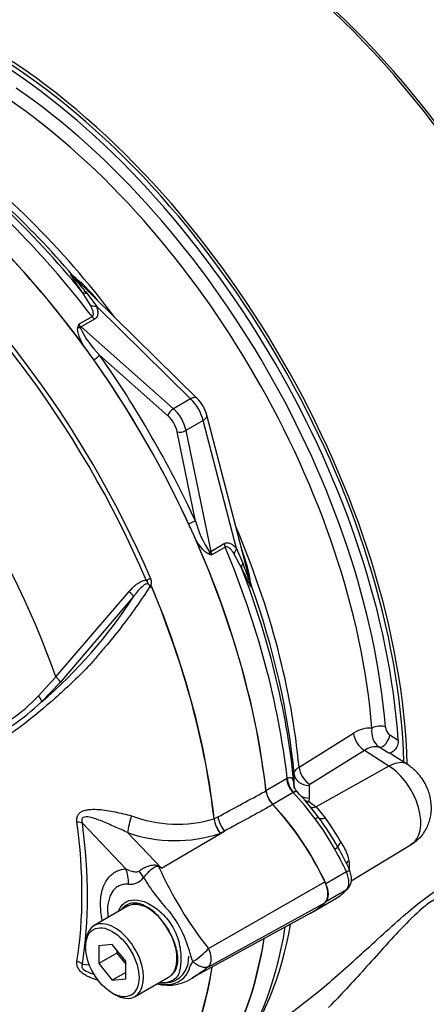
# Model space of a CAD drawing. Units: millimetres. Extents: x 0 to 594, y 0 to 420.
# Drawn here: x 397 to 403, y 357 to 370 of the extents above; entities that cross this region are included whole.
import ezdxf

# ---------------------------------------------------------------- set-up
doc = ezdxf.new("R2010")
doc.units = ezdxf.units.MM
for name, color, linetype in [('II1-01-STD', 7, 'Continuous'), ('PART5', 7, 'Continuous'), ('TSH-1', 7, 'Continuous')]:
    doc.layers.add(name, color=color, linetype=linetype)

# ---------------------------------------------------------------- blocks, each defined once
blk = doc.blocks.new('SE6')
at = {"layer": 'II1-01-STD', "color": 7, "linetype": 'Continuous'}
for p, q in [((399.735, 365.308), (398.095, 366.925)), ((398.325, 366.542), (398.215, 366.719)), ((398.276, 366.701), (398.403, 366.532)), ((399.648, 365.304), (398.403, 366.532)), ((398.168, 366.29), (398.345, 366.392)), ((398.377, 366.357), (398.2, 366.255)), ((398.2, 366.255), (399.421, 365.172)), ((399.347, 365.081), (398.445, 365.881)), ((399.648, 365.304), (399.421, 365.172)), ((400.441, 362.867), (399.862, 365.087)), ((399.815, 365.015), (399.587, 364.884)), ((400.256, 363.322), (399.815, 365.015)), ((399.713, 363.684), (399.472, 364.865)), ((399.587, 364.884), (399.914, 363.285)), ((399.914, 363.285), (400.092, 363.388)), ((400.106, 363.342), (399.929, 363.24)), ((400.323, 363.066), (400.226, 363.25)), ((400.256, 363.322), (400.339, 363.128)), ((401.082, 360.429), (401.804, 360.878)), ((402.282, 360.855), (402.395, 360.784)), ((401.948, 360.65), (401.226, 360.201)), ((402.272, 360.443), (401.948, 360.65)), ((402.261, 360.617), (402.142, 360.692)), ((402.517, 360.464), (402.312, 360.594)), ((402.272, 360.443), (401.308, 359.904)), ((400.644, 360.121), (400.916, 360.277)), ((400.916, 360.277), (400.925, 360.282)), ((401.019, 360.171), (401.018, 360.338)), ((401.005, 360.092), (400.734, 359.935)), ((401.008, 360.094), (401.005, 360.092)), ((401.019, 360.163), (401.019, 360.171)), ((401.215, 360.185), (401.217, 360.018)), ((401.217, 360.018), (401.211, 359.975)), ((401.211, 359.975), (401.308, 359.904)), ((401.308, 359.904), (401.43, 359.758)), ((401.773, 358.923), (402.567, 359.404)), ((401.709, 359.043), (401.438, 358.886)), ((401.709, 358.803), (401.438, 358.647)), ((401.267, 358.515), (401.539, 358.671))]:
    blk.add_line(p, q, dxfattribs=at)
for centre, radius, start, end in [((396.813, 365.316), 2.061, 38.9023, 51.6421), ((399.925, 365.753), 1.838, 163.004, 164.136), ((398.577, 366.444), 0.437, 200.5738, 206.8526), ((399.368, 366.807), 1.307, 205.4042, 225.0896), ((389.151, 359.237), 11.327, 35.5412, 36.7022), ((399.385, 364.96), 0.494, 15.0194, 44.9806), ((389.313, 358.957), 11.327, 23.2978, 24.4588), ((400.977, 364.021), 1.308, 194.9113, 214.5949), ((400.342, 365.031), 1.838, 255.864, 256.996), ((400.266, 363.517), 0.437, 213.1474, 219.4262), ((398.407, 362.553), 2.061, 8.3578, 21.2318), ((402.023, 360.56), 0.386, 86.5126, 124.5271), ((402.305, 360.898), 0.263, 169.6191, 231.7333), ((402.372, 360.973), 0.148, 185.1099, 232.8322), ((402.091, 360.455), 0.242, 77.8605, 126.4092), ((398.37, 357.57), 3.693, 36.3556, 43.4441), ((401.235, 360.184), 0.0197, 117.2571, 176.3967), ((401.277, 360.264), 0.296, 244.0474, 257.0859), ((398.988, 357.965), 2.914, 28.2714, 37.6054), ((398.831, 357.855), 3.153, 28.7134, 37.1633), ((396.55, 356.366), 5.943, 31.0771, 34.7996), ((401.032, 359.021), 0.735, 13.6862, 34.1925), ((398.121, 357.402), 3.994, 24.7555, 29.5228), ((401.355, 359.127), 0.397, 350.1681, 9.8319), ((401.13, 359.39), 0.827, 299.6417, 300.8775), ((396.524, 359.086), 4.506, 324.9261, 350.564)]:
    blk.add_arc(centre, radius, start, end, dxfattribs=at)
for centre, major_axis, ratio, start_param, end_param in [((399.88, 365.245), (3.958, -6.856), 0.57735, 0.811691, 2.398453), ((399.821, 365.211), (-3.989, 6.91), 0.57735, 3.865434, 5.52839), ((396.875, 363.51), (-3.989, 6.91), 0.57735, 3.959409, 5.465369), ((396.875, 363.51), (3.958, -6.856), 0.57735, 0.818484, 2.323108), ((396.816, 363.476), (3.958, -6.856), 0.57735, 0.867347, 2.274245), ((396.811, 363.473), (-3.846, 6.662), 0.57735, 4.024625, 5.400152), ((396.718, 363.419), (3.786, -6.558), 0.57735, 0.883033, 2.25856), ((395.454, 362.689), (-3.958, 6.856), 0.57735, 4.982022, 5.390053), ((395.593, 362.77), (-3.86, 6.686), 0.57735, 5.022351, 5.386458), ((395.708, 362.837), (-3.824, 6.623), 0.57735, 4.92291, 5.386264), ((395.329, 362.617), (-3.995, 6.92), 0.57735, 4.934616, 5.360018), ((395.048, 362.455), (-3.995, 6.92), 0.57735, 4.899182, 5.359981), ((398.213, 367.043), (0.117, 0.118), 0.310032, 2.99211, 3.144783), ((398.339, 366.827), (-0.138, -0.094), 0.612046, 0.188568, 0.741193), ((398.433, 366.646), (-0.157, -0.057), 0.634162, 0.607497, 1.154319), ((398.408, 366.471), (0.083, -0.144), 0.57735, 4.934616, 5.235988), ((398.189, 366.294), (0.0805, -0.0215), 0.569395, 4.464779, 4.837855), ((398.231, 366.369), (0.083, -0.144), 0.57735, 4.934616, 5.235988), ((398.185, 366.198), (0.0553, 0.0624), 0.408248, 0.886077, 1.104962), ((398.386, 365.847), (0.0681, 0.0481), 0.12827, 4.343687, 5.661803), ((395.048, 362.455), (-3.996, 6.922), 0.57735, 4.554638, 4.87014), ((395.092, 362.481), (-4.037, 6.992), 0.57735, 4.554638, 4.87014), ((399.618, 365.19), (-0.117, -0.119), 0.442859, 3.141593, 4.050221), ((399.6, 365.083), (0.167, -0.289), 0.527224, 1.047198, 2.094395), ((399.405, 365.115), (0.0553, 0.0624), 0.408248, 0.886077, 2.456873), ((399.36, 364.945), (-0.167, 0.289), 0.57735, 4.18879, 5.235988), ((399.301, 364.911), (0.125, -0.217), 0.57735, 1.047198, 2.094395), ((399.701, 365.045), (-0.161, -0.042), 0.442859, 2.232964, 3.141593), ((399.53, 364.899), (0.0816, 0.0167), 0.408248, 3.826312, 5.397108), ((399.654, 363.65), (0.0757, 0.0349), 0.12827, 0.621382, 1.939498), ((395.708, 362.837), (-3.824, 6.623), 0.57735, 4.038514, 4.501868), ((395.048, 362.455), (3.995, -6.92), 0.57735, 0.923205, 1.384003), ((400.206, 363.357), (-0.083, 0.144), 0.57735, 1.047198, 1.348569), ((395.329, 362.617), (3.995, -6.92), 0.57735, 0.923167, 1.348569), ((399.943, 363.256), (0.0216, 0.0805), 0.569395, 1.44533, 1.818406), ((399.858, 363.301), (0.0816, 0.0167), 0.408248, -1.104962, -0.886077), ((400.028, 363.255), (-0.083, 0.144), 0.57735, 1.047198, 1.348569), ((400.369, 363.292), (-0.127, -0.107), 0.634162, 5.128866, 5.675688), ((400.479, 363.12), (-0.15, -0.072), 0.612046, 5.541993, 6.094617), ((395.454, 362.689), (3.958, -6.856), 0.57735, 0.893132, 1.301163), ((400.604, 362.902), (0.161, 0.042), 0.310032, 3.138402, 3.291075), ((395.593, 362.77), (3.86, -6.686), 0.57735, 0.896728, 1.260834), ((401.958, 360.817), (-0.11, 0.177), 0.614524, 0.876543, 2.284026), ((402.139, 360.907), (-0.125, -0.01), 0.518321, 3.917622, 5.505871), ((402.197, 360.802), (-0.066, -0.106), 0.511156, 0.188645, 2.370834), ((402.248, 360.042), (-0.269, -0.422), 0.546343, 3.141324, 3.934382), ((401.236, 360.368), (-0.11, 0.177), 0.614518, 0.877794, 2.284033), ((402.249, 359.945), (-0.314, 0.543), 0.57735, 3.153936, 5.445427), ((401.061, 360.216), (-0.104, 0.18), 0.57735, 0.923205, 1.962315), ((401.071, 360.221), (-0.096, 0.185), 0.59977, 0.950638, 1.990203), ((401.225, 360.352), (-0.208, -0.002), 0.801832, 0.071736, 1.514631), ((400.79, 360.06), (-0.104, 0.18), 0.57735, 0.923205, 1.962315), ((400.372, 358.698), (-1.167, 2.021), 0.57735, 4.90311, 5.103907), ((401.227, 360.185), (-0.208, -0.002), 0.801841, 0.069558, 0.262262), ((401.227, 360.185), (-0.208, -0.002), 0.801841, 0.914607, 1.514983), ((401.22, 360.109), (0.093, 0.138), 0.564318, 3.666723, 3.949252), ((400.101, 358.542), (-1.167, 2.021), 0.57735, 4.553105, 5.103907), ((401.316, 360.038), (0.105, 0.129), 0.615623, 3.393389, 4.000419), ((401.25, 359.69), (0.094, 0.0692), 0.154781, 0.014822, 0.946665), ((401.478, 359.859), (-0.135, -0.098), 0.394271, 0.015934, 0.945165), ((401.741, 359.452), (-0.144, -0.083), 0.257806, 5.329704, 6.258935), ((401.495, 359.312), (0.101, 0.058), 0.010923, -0.955274, -0.023432), ((400.372, 358.698), (1.167, -2.021), 0.57735, 1.411512, 1.557418), ((401.865, 359.146), (0.164, 0.028), 0.542301, 2.282805, 2.766557), ((401.642, 359.025), (-0.106, -0.049), 0.129506, 2.192294, 3.141282), ((401.565, 359.006), (0.125, -0.217), 0.57735, 0.159284, 1.411512), ((401.294, 358.849), (0.125, -0.217), 0.57735, 0.159284, 1.411512), ((400.372, 360.692), (1.167, -2.021), 0.57735, 0.013378, 0.159284), ((401.642, 358.898), (-0.0833, 0.0817), 0.806161, 2.920934, 3.144392), ((400.101, 360.535), (-1.167, 2.021), 0.57735, 3.088323, 3.300877), ((395.329, 362.617), (3.995, -6.92), 0.57735, 0.222227, 0.618087), ((395.048, 362.455), (3.995, -6.92), 0.57735, 0.186793, 0.619555)]:
    blk.add_ellipse(centre, major_axis=major_axis, ratio=ratio, start_param=start_param, end_param=end_param, dxfattribs=at)
for points, knots in [([(398.215, 366.719), (398.197, 366.744), (398.18, 366.77), (398.146, 366.82), (398.129, 366.844), (398.105, 366.879), (398.098, 366.891), (398.083, 366.913), (398.076, 366.924), (398.068, 366.938), (398.066, 366.942), (398.062, 366.95), (398.061, 366.953), (398.063, 366.955), (398.064, 366.955), (398.067, 366.953), (398.07, 366.951), (398.078, 366.945), (398.085, 366.938), (398.091, 366.932)], [0, 0, 0, 0, 0.25, 0.25, 0.5, 0.5, 0.625, 0.625, 0.75, 0.75, 0.8125, 0.8125, 0.875, 0.875, 0.90625, 0.90625, 0.9375, 0.9375, 1, 1, 1, 1]), ([(398.096, 366.925), (398.089, 366.931), (398.081, 366.939), (398.075, 366.943), (398.076, 366.941), (398.078, 366.938), (398.079, 366.936), (398.088, 366.925), (398.097, 366.914), (398.123, 366.882), (398.141, 366.86), (398.198, 366.793), (398.237, 366.747), (398.276, 366.701)], [0, 0, 0, 0, 0.0625, 0.0625, 0.09375, 0.09375, 0.125, 0.125, 0.25, 0.25, 0.5, 0.5, 1, 1, 1, 1]), ([(398.345, 366.392), (398.351, 366.396), (398.355, 366.401), (398.361, 366.412), (398.362, 366.418), (398.363, 366.438), (398.361, 366.451), (398.354, 366.477), (398.349, 366.49), (398.338, 366.516), (398.332, 366.529), (398.325, 366.542)], [0, 0, 0, 0, 0.125, 0.125, 0.25, 0.25, 0.5, 0.5, 0.75, 0.75, 1, 1, 1, 1]), ([(398.403, 366.532), (398.408, 366.516), (398.413, 366.5), (398.42, 366.469), (398.421, 366.453), (398.421, 366.429), (398.42, 366.422), (398.417, 366.407), (398.414, 366.399), (398.404, 366.379), (398.393, 366.366), (398.377, 366.357)], [0, 0, 0, 0, 0.25, 0.25, 0.5, 0.5, 0.625, 0.625, 0.75, 0.75, 1, 1, 1, 1]), ([(398.232, 366.007), (398.211, 366.047), (398.192, 366.089), (398.169, 366.151), (398.163, 366.172), (398.157, 366.204), (398.155, 366.215), (398.154, 366.235), (398.155, 366.245), (398.157, 366.255)], [0, 0, 0, 0, 0.5, 0.5, 0.75, 0.75, 0.875, 0.875, 1, 1, 1, 1]), ([(399.893, 363.248), (399.884, 363.251), (399.875, 363.255), (399.857, 363.267), (399.849, 363.273), (399.825, 363.294), (399.81, 363.31), (399.781, 363.344), (399.767, 363.362), (399.741, 363.399), (399.728, 363.418), (399.716, 363.437)], [0, 0, 0, 0, 0.125, 0.125, 0.25, 0.25, 0.5, 0.5, 0.75, 0.75, 1, 1, 1, 1]), ([(400.092, 363.388), (400.099, 363.392), (400.107, 363.395), (400.123, 363.399), (400.131, 363.399), (400.154, 363.398), (400.169, 363.393), (400.197, 363.378), (400.209, 363.369), (400.233, 363.347), (400.245, 363.335), (400.256, 363.322)], [0, 0, 0, 0, 0.125, 0.125, 0.25, 0.25, 0.5, 0.5, 0.75, 0.75, 1, 1, 1, 1]), ([(400.226, 363.25), (400.218, 363.262), (400.21, 363.274), (400.193, 363.296), (400.184, 363.307), (400.165, 363.326), (400.154, 363.335), (400.137, 363.344), (400.131, 363.346), (400.118, 363.347), (400.112, 363.346), (400.106, 363.342)], [0, 0, 0, 0, 0.25, 0.25, 0.5, 0.5, 0.75, 0.75, 0.875, 0.875, 1, 1, 1, 1]), ([(400.339, 363.128), (400.359, 363.071), (400.38, 363.015), (400.409, 362.932), (400.419, 362.904), (400.434, 362.866), (400.439, 362.853), (400.444, 362.84), (400.445, 362.838), (400.447, 362.834), (400.448, 362.833), (400.448, 362.84), (400.445, 362.851), (400.442, 362.86)], [0, 0, 0, 0, 0.5, 0.5, 0.75, 0.75, 0.875, 0.875, 0.90625, 0.90625, 0.9375, 0.9375, 1, 1, 1, 1]), ([(400.446, 362.853), (400.449, 362.844), (400.451, 362.835), (400.453, 362.821), (400.453, 362.817), (400.449, 362.816), (400.443, 362.825), (400.427, 362.853), (400.414, 362.878), (400.377, 362.954), (400.351, 363.01), (400.323, 363.066)], [0, 0, 0, 0, 0.0625, 0.0625, 0.125, 0.125, 0.25, 0.25, 0.5, 0.5, 1, 1, 1, 1]), ([(402.395, 360.784), (402.396, 360.774), (402.395, 360.764), (402.392, 360.743), (402.39, 360.732), (402.382, 360.711), (402.378, 360.7), (402.367, 360.68), (402.36, 360.67), (402.339, 360.645), (402.323, 360.631), (402.291, 360.616), (402.274, 360.613), (402.261, 360.617)], [0, 0, 0, 0, 0.125, 0.125, 0.25, 0.25, 0.375, 0.375, 0.5, 0.5, 0.75, 0.75, 1, 1, 1, 1]), ([(401.018, 360.338), (401.018, 360.346), (401.019, 360.354), (401.025, 360.37), (401.029, 360.378), (401.04, 360.394), (401.047, 360.401), (401.063, 360.415), (401.072, 360.422), (401.082, 360.429)], [0, 0, 0, 0, 0.25, 0.25, 0.5, 0.5, 0.75, 0.75, 1, 1, 1, 1]), ([(402.563, 359.41), (402.601, 359.433), (402.678, 359.479), (402.767, 359.603), (402.823, 359.749), (402.839, 359.901), (402.817, 360.06), (402.752, 360.223), (402.646, 360.368), (402.56, 360.432), (402.517, 360.464)], [0, 0, 0, 0, 0.095946, 0.227125, 0.348531, 0.467361, 0.590839, 0.727098, 0.882767, 1, 1, 1, 1]), ([(400.925, 360.282), (400.935, 360.287), (400.944, 360.29), (400.959, 360.293), (400.966, 360.292), (400.978, 360.289), (400.983, 360.287), (400.992, 360.279), (400.995, 360.273), (401.004, 360.256), (401.008, 360.24), (401.014, 360.205), (401.017, 360.185), (401.019, 360.163)], [0, 0, 0, 0, 0.125, 0.125, 0.25, 0.25, 0.375, 0.375, 0.5, 0.5, 0.75, 0.75, 1, 1, 1, 1]), ([(401.053, 360.108), (401.052, 360.109), (401.051, 360.109), (401.049, 360.111), (401.046, 360.111), (401.042, 360.109), (401.039, 360.108), (401.032, 360.105), (401.028, 360.103), (401.019, 360.099), (401.014, 360.096), (401.008, 360.094)], [0.4388938, 0.4388938, 0.4388938, 0.4388938, 0.5, 0.5, 0.625, 0.625, 0.75, 0.75, 0.875, 0.875, 1, 1, 1, 1]), ([(401.055, 360.108), (401.052, 360.11), (401.037, 360.121), (401.025, 360.147), (401.017, 360.166), (401.016, 360.17), (401.016, 360.17), (401.016, 360.17)], [0, 0, 0, 0, 0.0578294, 0.3708602, 0.5174904, 0.6385168, 0.6473933, 0.6473933, 0.6473933, 0.6473933]), ([(401.725, 358.816), (401.741, 358.836), (401.766, 358.87), (401.779, 358.938), (401.773, 359.008), (401.757, 359.051), (401.748, 359.074)], [0, 0, 0, 0, 0.257622, 0.488896, 0.762646, 1, 1, 1, 1]), ([(400.764, 357.028), (400.833, 357.074), (400.903, 357.124), (401.152, 357.306), (401.336, 357.454), (401.709, 357.775), (401.895, 357.946), (402.187, 358.212), (402.284, 358.301), (402.482, 358.477), (402.583, 358.563), (402.779, 358.717), (402.873, 358.784), (403.039, 358.882), (403.109, 358.912), (403.221, 358.946), (403.264, 358.95), (403.331, 358.945), (403.354, 358.935), (403.399, 358.895), (403.399, 358.854), (403.346, 358.763), (403.293, 358.713), (403.212, 358.66)], [0.537776, 0.537776, 0.537776, 0.537776, 0.5625, 0.5625, 0.625, 0.625, 0.6875, 0.6875, 0.71875, 0.71875, 0.75, 0.75, 0.78125, 0.78125, 0.8125, 0.8125, 0.84375, 0.84375, 0.875, 0.875, 0.9375, 0.9375, 1, 1, 1, 1]), ([(403.234, 358.571), (403.236, 358.609), (403.23, 358.645), (403.202, 358.703), (403.18, 358.728), (403.129, 358.749), (403.109, 358.753), (403.062, 358.754), (403.033, 358.749), (402.967, 358.728), (402.93, 358.711), (402.845, 358.661), (402.799, 358.629), (402.655, 358.513), (402.559, 358.42), (402.375, 358.23), (402.287, 358.134), (402.115, 357.943), (402.032, 357.85), (401.787, 357.578), (401.628, 357.406), (401.472, 357.247)], [0.7168497, 0.7168497, 0.7168497, 0.7168497, 0.75, 0.75, 0.78125, 0.78125, 0.796875, 0.796875, 0.8125, 0.8125, 0.828125, 0.828125, 0.84375, 0.84375, 0.875, 0.875, 0.90625, 0.90625, 0.9375, 0.9375, 1, 1, 1, 1])]:
    blk.add_open_spline(points, degree=3, knots=knots, dxfattribs=at)
blk.add_open_spline([(402.312, 360.595), (402.296, 360.605), (402.279, 360.612), (402.261, 360.617)], degree=3, dxfattribs=at)
at = {"layer": 'PART5', "color": 7, "linetype": 'Continuous'}
for p, q in [((397.866, 361.623), (398.836, 362.752)), ((398.894, 362.687), (397.925, 361.551)), ((397.637, 361.371), (397.866, 361.623)), ((397.925, 361.551), (397.677, 361.292)), ((399.959, 359.743), (399.959, 359.743)), ((399.961, 359.744), (400.01, 359.771)), ((399.961, 359.745), (399.961, 359.744)), ((398.792, 359.084), (398.217, 359.687)), ((398.815, 359.563), (399.263, 359.092)), ((399.263, 359.092), (400.098, 359.583)), ((400.098, 359.583), (400.042, 359.553)), ((399.883, 358.028), (401.425, 358.913)), ((398.814, 358.587), (398.372, 358.332)), ((399.883, 357.788), (401.425, 358.635)), ((399.684, 357.647), (401.255, 358.51)), ((398.26, 358.084), (398.26, 358.05)), ((398.613, 358.081), (398.436, 358.066)), ((398.436, 358.066), (398.436, 357.83)), ((398.79, 357.861), (398.613, 358.081)), ((398.672, 358.008), (398.672, 357.966)), ((398.672, 357.966), (398.436, 357.83)), ((398.672, 357.966), (398.79, 357.819)), ((398.217, 357.823), (398.309, 357.813)), ((398.436, 357.83), (398.613, 357.61)), ((398.79, 357.626), (398.79, 357.861)), ((398.79, 357.712), (398.613, 357.61)), ((398.613, 357.61), (398.79, 357.626)), ((398.914, 357.394), (399.355, 357.649)), ((398.613, 357.437), (398.643, 357.42))]:
    blk.add_line(p, q, dxfattribs=at)
for centre, radius, start, end in [((399.057, 362.737), 0.0963, 51.0372, 58.2675), ((398.967, 362.846), 0.173, 347.5549, 349.1694), ((393.574, 366.103), 6.322, 310.462, 327.2966), ((396.055, 362.852), 2.166, 303.927, 316.8864), ((395.435, 363.686), 3.28, 304.1082, 313.1253), ((400.982, 360.163), 0.338, 188.0033, 223.3267), ((399.473, 361.404), 1.73, 249.4552, 286.3063), ((400.319, 359.786), 0.362, 186.8885, 220.1671), ((400.325, 359.785), 0.367, 186.3201, 219.2361), ((399.443, 361.355), 1.899, 250.6915, 288.3702), ((397.408, 354.628), 4.835, 67.4321, 67.8707), ((403.881, 361.192), 5.098, 204.1467, 218.3537), ((392.161, 349.933), 11.59, 52.2071, 52.3925), ((398.847, 359.1), 0.222, 264.4988, 323.8774), ((401.097, 360.184), 2.4, 210.421, 223.8489), ((398.236, 357.615), 1.448, 13.8314, 38.758), ((398.301, 357.658), 1.219, 26.3712, 36.1239), ((399.281, 358.537), 0.788, 300.3419, 319.8136), ((399.948, 358.009), 0.309, 188.9299, 209.5071), ((399.334, 357.874), 0.322, 273.4122, 338.3281), ((399.344, 358.145), 0.603, 255.89, 309.1302), ((399.316, 358.098), 0.546, 258.6712, 273.8263)]:
    blk.add_arc(centre, radius, start, end, dxfattribs=at)
for centre, major_axis, ratio, start_param, end_param in [((395.048, 362.455), (3.997, -6.922), 0.57735, 0.922718, 2.218875), ((394.408, 362.086), (-3.98, 6.894), 0.57735, 4.506909, 5.354751), ((394.368, 362.063), (3.968, -6.873), 0.57735, 1.365317, 2.213158), ((393.569, 361.601), (-3.403, 5.894), 0.57735, 4.394162, 5.267112), ((399.069, 362.921), (-0.0766, -0.0327), 0.166595, 1.410935, 2.160579), ((398.829, 362.733), (-0.0644, 0.0529), 0.220208, 3.433381, 4.789569), ((394.383, 362.072), (3.98, -6.893), 0.57735, 0.922857, 1.350632), ((394.386, 362.073), (3.98, -6.893), 0.57735, 0.922857, 1.351109), ((397.861, 361.599), (-0.0623, 0.0553), 0.252654, 3.443532, 4.862951), ((397.614, 361.341), (-0.0576, 0.0602), 0.453569, 3.471433, 4.781302), ((400.086, 358.526), (1.183, -2.049), 0.57735, 1.428899, 1.957497), ((393.415, 361.512), (3.392, -5.875), 0.57735, 0.618425, 0.952371), ((398.07, 359.602), (0.206, 0.028), 0.473366, 0.714758, 1.137408), ((398.868, 359.686), (0.05, 0.202), 0.137019, 1.103221, 2.262573), ((400.151, 359.707), (0.099, -0.183), 0.553988, 4.079351, 5.124418), ((393.428, 361.52), (3.434, -5.949), 0.57735, 0.618425, 0.952371), ((398.497, 358.914), (0.037, -0.415), 0.788564, 1.415864, 1.922308), ((398.77, 359.036), (0.299, -0.291), 0.37727, 0.98227, 1.258545), ((399.332, 359.358), (-0.177, -0.377), 0.043582, 0.862024, 0.893104), ((401.265, 358.866), (0.142, -0.245), 0.57735, 0.141897, 1.428899), ((399.085, 358.118), (0.271, -0.469), 0.57735, 1.801155, 3.141593), ((400.086, 360.567), (-1.183, 2.049), 0.57735, 3.12925, 3.28349), ((398.643, 357.863), (0.271, -0.469), 0.57735, 0, 3.926991), ((399.085, 358.118), (0.271, -0.469), 0.57735, 1.41584, 1.801155), ((395.048, 362.455), (-3.997, 6.922), 0.57735, 3.116297, 3.761728), ((399.085, 358.118), (0.271, -0.469), 0.57735, 0.085531, 1.41584), ((398.07, 357.738), (0.206, -0.033), 0.665275, 0.884042, 1.306691), ((394.383, 362.072), (3.98, -6.893), 0.57735, 0.31894, 0.617833), ((394.386, 362.073), (3.98, -6.893), 0.57735, 0.318523, 0.617862), ((399.085, 358.118), (-0.271, 0.469), 0.57735, 3.141593, 3.227123), ((398.643, 357.863), (0.271, -0.469), 0.57735, 5.497787, 6.283185)]:
    blk.add_ellipse(centre, major_axis=major_axis, ratio=ratio, start_param=start_param, end_param=end_param, dxfattribs=at)
blk.add_ellipse((398.613, 357.846), major_axis=(-0.25, 0.433), ratio=0.57735, dxfattribs=at)
for points, knots in [([(399.107, 362.819), (399.051, 362.727), (398.99, 362.635), (398.862, 362.454), (398.793, 362.362), (398.654, 362.184), (398.583, 362.097), (398.476, 361.969), (398.441, 361.927), (398.369, 361.842), (398.333, 361.801), (398.22, 361.681), (398.145, 361.609), (398, 361.471), (397.928, 361.405), (397.713, 361.214), (397.57, 361.095), (397.363, 360.937), (397.295, 360.888), (397.162, 360.794), (397.097, 360.749), (396.898, 360.63), (396.752, 360.592), (396.518, 360.597), (396.438, 360.608), (396.276, 360.65), (396.193, 360.68), (396.026, 360.759), (395.943, 360.802), (395.778, 360.887), (395.696, 360.929), (395.614, 360.972)], [0, 0, 0, 0, 0.0625, 0.0625, 0.125, 0.125, 0.1875, 0.1875, 0.21875, 0.21875, 0.25, 0.25, 0.3125, 0.3125, 0.375, 0.375, 0.5, 0.5, 0.5625, 0.5625, 0.625, 0.625, 0.75, 0.75, 0.8125, 0.8125, 0.875, 0.875, 0.9375, 0.9375, 1, 1, 1, 1]), ([(398.836, 362.752), (398.851, 362.77), (398.866, 362.787), (398.898, 362.82), (398.916, 362.835), (398.953, 362.864), (398.973, 362.877), (399.015, 362.896), (399.039, 362.903), (399.063, 362.903)], [0, 0, 0, 0, 0.25, 0.25, 0.5, 0.5, 0.75, 0.75, 1, 1, 1, 1]), ([(399.107, 362.819), (399.106, 362.832), (399.101, 362.845), (399.078, 362.857), (399.064, 362.854), (399.029, 362.839), (399.01, 362.822), (398.955, 362.768), (398.924, 362.728), (398.894, 362.687)], [0, 0, 0, 0, 0.125, 0.125, 0.25, 0.25, 0.5, 0.5, 1, 1, 1, 1]), ([(399.117, 362.812), (399.114, 362.82), (399.11, 362.829), (399.104, 362.841), (399.101, 362.844), (399.095, 362.851), (399.091, 362.854), (399.086, 362.861), (399.084, 362.865), (399.081, 362.873), (399.079, 362.877), (399.073, 362.889), (399.068, 362.897), (399.063, 362.903)], [0, 0, 0, 0, 0.25, 0.25, 0.375, 0.375, 0.5, 0.5, 0.625, 0.625, 0.75, 0.75, 1, 1, 1, 1]), ([(399.117, 362.929), (399.121, 362.919), (399.124, 362.909), (399.128, 362.889), (399.129, 362.878), (399.128, 362.863), (399.128, 362.858), (399.127, 362.851), (399.126, 362.848), (399.125, 362.843), (399.124, 362.841), (399.123, 362.836), (399.123, 362.833), (399.125, 362.828), (399.126, 362.826), (399.13, 362.82), (399.134, 362.817), (399.137, 362.813)], [0, 0, 0, 0, 0.25, 0.25, 0.5, 0.5, 0.625, 0.625, 0.6875, 0.6875, 0.75, 0.75, 0.8125, 0.8125, 0.875, 0.875, 1, 1, 1, 1]), ([(399.136, 362.808), (399.136, 362.807), (399.135, 362.807), (399.134, 362.806), (399.133, 362.806), (399.13, 362.806), (399.128, 362.806), (399.123, 362.808), (399.12, 362.81), (399.117, 362.812)], [0, 0, 0, 0, 0.125, 0.125, 0.25, 0.25, 0.5, 0.5, 1, 1, 1, 1]), ([(400.01, 359.771), (400.202, 359.875), (400.394, 359.979), (400.586, 360.083), (400.607, 360.094), (400.627, 360.105), (400.647, 360.116)], [0, 0, 0, 0, 0.904208, 0.904208, 0.904208, 1, 1, 1, 1]), ([(398.145, 359.702), (398.142, 359.719), (398.142, 359.735), (398.146, 359.766), (398.151, 359.781), (398.162, 359.8), (398.166, 359.807), (398.176, 359.818), (398.182, 359.823), (398.2, 359.837), (398.214, 359.845), (398.244, 359.857), (398.26, 359.861), (398.293, 359.867), (398.31, 359.869), (398.362, 359.872), (398.398, 359.871), (398.469, 359.866), (398.505, 359.861), (398.578, 359.85), (398.614, 359.843), (398.687, 359.828), (398.723, 359.82), (398.794, 359.803), (398.83, 359.794), (398.866, 359.784)], [0, 0, 0, 0, 0.0625, 0.0625, 0.125, 0.125, 0.15625, 0.15625, 0.1875, 0.1875, 0.25, 0.25, 0.3125, 0.3125, 0.375, 0.375, 0.5, 0.5, 0.625, 0.625, 0.75, 0.75, 0.875, 0.875, 1, 1, 1, 1]), ([(400.736, 359.932), (400.716, 359.921), (400.695, 359.909), (400.675, 359.898), (400.483, 359.793), (400.29, 359.688), (400.098, 359.583)], [0, 0, 0, 0, 0.095375, 0.095375, 0.095375, 1, 1, 1, 1]), ([(398.815, 359.563), (398.758, 359.59), (398.701, 359.615), (398.589, 359.665), (398.533, 359.69), (398.421, 359.735), (398.365, 359.756), (398.281, 359.771), (398.251, 359.775), (398.218, 359.756), (398.211, 359.744), (398.209, 359.716), (398.212, 359.701), (398.217, 359.687)], [0, 0, 0, 0, 0.25, 0.25, 0.5, 0.5, 0.75, 0.75, 0.875, 0.875, 0.9375, 0.9375, 1, 1, 1, 1]), ([(398.481, 358.401), (398.481, 358.402), (398.481, 358.403), (398.473, 358.441), (398.467, 358.477), (398.461, 358.53), (398.46, 358.547), (398.458, 358.582), (398.457, 358.599), (398.457, 358.683), (398.465, 358.744), (398.488, 358.828), (398.497, 358.855), (398.52, 358.903), (398.533, 358.926), (398.562, 358.966), (398.578, 358.985), (398.614, 359.017), (398.633, 359.031), (398.674, 359.054), (398.696, 359.063), (398.742, 359.077), (398.766, 359.082), (398.792, 359.084)], [0.373178, 0.373178, 0.373178, 0.373178, 0.375, 0.375, 0.4375, 0.4375, 0.46875, 0.46875, 0.5, 0.5, 0.625, 0.625, 0.6875, 0.6875, 0.75, 0.75, 0.8125, 0.8125, 0.875, 0.875, 0.9375, 0.9375, 1, 1, 1, 1]), ([(398.792, 359.084), (398.818, 359.071), (398.846, 359.059), (398.889, 359.047), (398.905, 359.045), (398.928, 359.044), (398.935, 359.044), (398.951, 359.047), (398.959, 359.049), (398.966, 359.054)], [0, 0, 0, 0, 0.5, 0.5, 0.75, 0.75, 0.875, 0.875, 1, 1, 1, 1]), ([(398.966, 359.054), (398.984, 359.068), (399.004, 359.081), (399.036, 359.097), (399.047, 359.103), (399.069, 359.112), (399.081, 359.117), (399.104, 359.124), (399.116, 359.127), (399.14, 359.132), (399.152, 359.134), (399.176, 359.135), (399.188, 359.135), (399.207, 359.13), (399.212, 359.128), (399.224, 359.122), (399.229, 359.119), (399.234, 359.115)], [0, 0, 0, 0, 0.25, 0.25, 0.375, 0.375, 0.5, 0.5, 0.625, 0.625, 0.75, 0.75, 0.875, 0.875, 0.9375, 0.9375, 1, 1, 1, 1]), ([(399.229, 359.106), (399.225, 359.11), (399.22, 359.113), (399.209, 359.116), (399.204, 359.116), (399.193, 359.114), (399.188, 359.112), (399.179, 359.108), (399.174, 359.105), (399.151, 359.092), (399.134, 359.079), (399.101, 359.05), (399.085, 359.035), (399.055, 359.002), (399.04, 358.986), (399.027, 358.969)], [0, 0, 0, 0, 0.0625, 0.0625, 0.125, 0.125, 0.1875, 0.1875, 0.25, 0.25, 0.5, 0.5, 0.75, 0.75, 1, 1, 1, 1]), ([(398.826, 358.879), (398.806, 358.88), (398.786, 358.88), (398.748, 358.875), (398.731, 358.87), (398.697, 358.856), (398.681, 358.847), (398.651, 358.824), (398.638, 358.81), (398.613, 358.78), (398.603, 358.763), (398.584, 358.725), (398.576, 358.705), (398.557, 358.638), (398.55, 358.589), (398.55, 358.52), (398.551, 358.506), (398.552, 358.478), (398.554, 358.464), (398.555, 358.448), (398.556, 358.447), (398.556, 358.445)], [0, 0, 0, 0, 0.0625, 0.0625, 0.125, 0.125, 0.1875, 0.1875, 0.25, 0.25, 0.3125, 0.3125, 0.375, 0.375, 0.5, 0.5, 0.53125, 0.53125, 0.5625, 0.5625, 0.5657392, 0.5657392, 0.5657392, 0.5657392]), ([(398.691, 358.518), (398.696, 358.529), (398.701, 358.54), (398.73, 358.595), (398.764, 358.63), (398.888, 358.691), (399.003, 358.675), (399.177, 358.575), (399.235, 358.529), (399.343, 358.42), (399.39, 358.355), (399.463, 358.214), (399.489, 358.139), (399.518, 357.99), (399.521, 357.919), (399.517, 357.792), (399.509, 357.736), (399.472, 357.65), (399.442, 357.619), (399.362, 357.58), (399.31, 357.571), (399.253, 357.577), (399.251, 357.577), (399.249, 357.578)], [0.048351, 0.048351, 0.048351, 0.048351, 0.0625, 0.0625, 0.125, 0.125, 0.25, 0.25, 0.3125, 0.3125, 0.375, 0.375, 0.4375, 0.4375, 0.5, 0.5, 0.5625, 0.5625, 0.625, 0.625, 0.6875, 0.6875, 0.689763, 0.689763, 0.689763, 0.689763]), ([(399.287, 358.377), (399.229, 358.455), (399.161, 358.522), (399.023, 358.61), (398.953, 358.632), (398.831, 358.627), (398.78, 358.601), (398.744, 358.556)], [0, 0, 0, 0, 0.125, 0.125, 0.25, 0.25, 0.3724506, 0.3724506, 0.3724506, 0.3724506]), ([(399.378, 357.664), (399.392, 357.674), (399.406, 357.686), (399.43, 357.713), (399.441, 357.729), (399.459, 357.764), (399.467, 357.784), (399.477, 357.826), (399.48, 357.849), (399.481, 357.886), (399.481, 357.899), (399.479, 357.925), (399.478, 357.938), (399.472, 357.978), (399.466, 358.005), (399.455, 358.047), (399.45, 358.061), (399.441, 358.089), (399.436, 358.103), (399.42, 358.145), (399.408, 358.173), (399.394, 358.2)], [0, 0, 0, 0, 0.125, 0.125, 0.25, 0.25, 0.375, 0.375, 0.5, 0.5, 0.5625, 0.5625, 0.625, 0.625, 0.75, 0.75, 0.8125, 0.8125, 0.875, 0.875, 1, 1, 1, 1]), ([(399.883, 358.028), (399.885, 358.024), (399.889, 358.015), (399.894, 358.002), (399.899, 357.989), (399.903, 357.976), (399.907, 357.963), (399.91, 357.95), (399.912, 357.937), (399.915, 357.925), (399.916, 357.912), (399.917, 357.9), (399.917, 357.888), (399.917, 357.876), (399.916, 357.865), (399.915, 357.854), (399.913, 357.844), (399.91, 357.834), (399.907, 357.825), (399.903, 357.816), (399.899, 357.808), (399.894, 357.801), (399.889, 357.794), (399.885, 357.79), (399.883, 357.788)], [0, 0, 0, 0, 0.045264, 0.090545, 0.135843, 0.18116, 0.226493, 0.271845, 0.317215, 0.362603, 0.408009, 0.453433, 0.498876, 0.544337, 0.589817, 0.635316, 0.680834, 0.726371, 0.771927, 0.817503, 0.863097, 0.908712, 0.954346, 1, 1, 1, 1]), ([(399.236, 357.578), (399.24, 357.577), (399.291, 357.569), (399.386, 357.575), (399.503, 357.632), (399.586, 357.73), (399.621, 357.839), (399.623, 357.905), (399.623, 357.929)], [0.2482645, 0.2482645, 0.2482645, 0.2482645, 0.2609557, 0.4359134, 0.6096225, 0.7729016, 0.9288164, 1, 1, 1, 1]), ([(398.429, 357.608), (398.395, 357.617), (398.361, 357.628), (398.311, 357.648), (398.294, 357.656), (398.261, 357.673), (398.244, 357.683), (398.215, 357.705), (398.2, 357.717), (398.182, 357.737), (398.177, 357.744), (398.167, 357.758), (398.162, 357.766), (398.151, 357.788), (398.146, 357.803), (398.142, 357.833), (398.142, 357.847), (398.145, 357.861)], [0.5048286, 0.5048286, 0.5048286, 0.5048286, 0.625, 0.625, 0.6875, 0.6875, 0.75, 0.75, 0.8125, 0.8125, 0.84375, 0.84375, 0.875, 0.875, 0.9375, 0.9375, 1, 1, 1, 1]), ([(398.217, 357.823), (398.212, 357.814), (398.209, 357.804), (398.211, 357.781), (398.218, 357.767), (398.251, 357.734), (398.281, 357.72), (398.33, 357.701), (398.352, 357.694), (398.374, 357.688)], [0, 0, 0, 0, 0.0625, 0.0625, 0.125, 0.125, 0.25, 0.25, 0.3469128, 0.3469128, 0.3469128, 0.3469128]), ([(399.633, 357.756), (399.633, 357.756), (399.633, 357.756), (399.633, 357.757), (399.633, 357.757), (399.633, 357.759), (399.633, 357.761), (399.633, 357.764), (399.633, 357.766), (399.634, 357.772), (399.636, 357.776), (399.64, 357.789), (399.644, 357.797), (399.657, 357.822), (399.668, 357.839), (399.679, 357.857)], [0, 0, 0, 0, 0.007813, 0.007813, 0.015625, 0.03125, 0.0625, 0.0625, 0.125, 0.125, 0.25, 0.25, 0.5, 0.5, 1, 1, 1, 1]), ([(399.679, 357.857), (399.688, 357.849), (399.697, 357.841), (399.715, 357.828), (399.724, 357.822), (399.743, 357.81), (399.752, 357.805), (399.77, 357.796), (399.779, 357.793), (399.797, 357.787), (399.806, 357.784), (399.823, 357.781), (399.832, 357.78), (399.848, 357.78), (399.855, 357.78), (399.866, 357.782), (399.87, 357.783), (399.877, 357.785), (399.88, 357.787), (399.883, 357.788)], [0, 0, 0, 0, 0.125, 0.125, 0.25, 0.25, 0.375, 0.375, 0.5, 0.5, 0.625, 0.625, 0.75, 0.75, 0.875, 0.875, 0.9375, 0.9375, 1, 1, 1, 1]), ([(399.883, 357.788), (399.866, 357.774), (399.849, 357.76), (399.829, 357.745), (399.825, 357.742), (399.817, 357.736), (399.813, 357.733), (399.802, 357.724), (399.794, 357.719), (399.764, 357.697), (399.742, 357.682), (399.719, 357.668)], [0, 0, 0, 0, 0.0625, 0.0625, 0.078125, 0.078125, 0.09375, 0.09375, 0.125, 0.125, 0.2165223, 0.2165223, 0.2165223, 0.2165223]), ([(399.719, 357.668), (399.711, 357.663), (399.702, 357.658), (399.688, 357.649), (399.682, 357.646), (399.675, 357.642)], [0.2165223, 0.2165223, 0.2165223, 0.2165223, 0.25, 0.25, 0.27540456, 0.27540456, 0.27540456, 0.27540456])]:
    blk.add_open_spline(points, degree=3, knots=knots, dxfattribs=at)

msp = doc.modelspace()

# ---------------------------------------------------------------- block references
at = {"layer": 'TSH-1'}
msp.add_blockref('SE6', (0, 0), dxfattribs=at)

doc.saveas('drawing.dxf')
